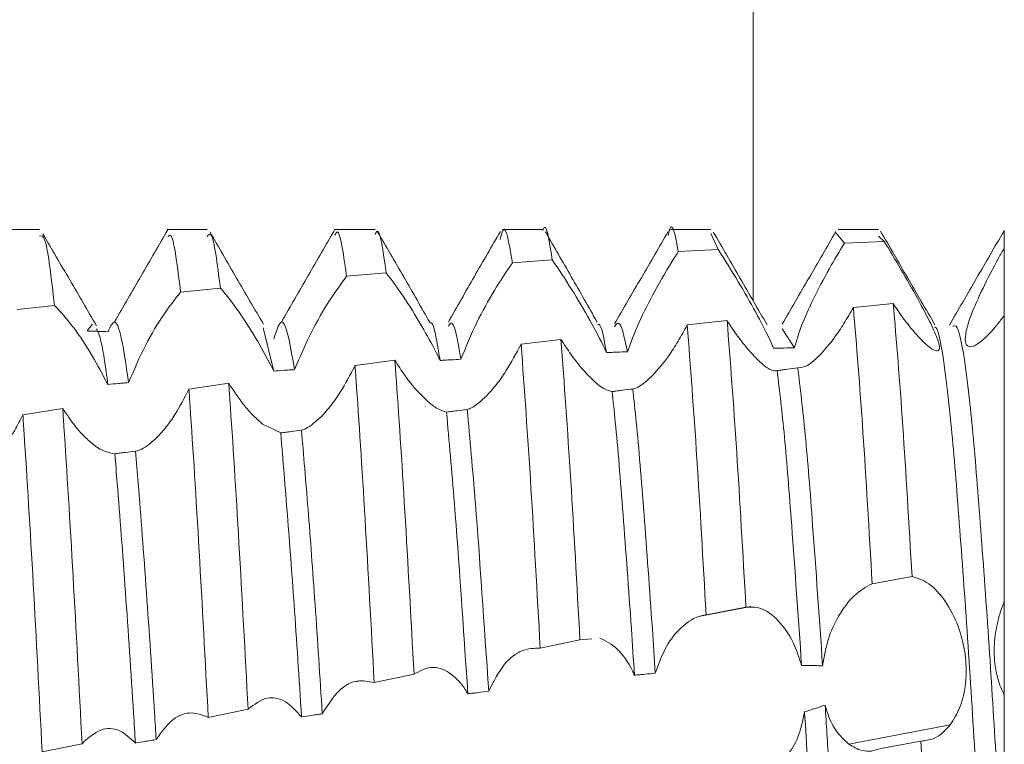
# Model space of a CAD drawing. Units: millimetres. Extents: x -1564 to 2014, y -1508 to 3669.
# Drawn here: x -933 to -928, y 760 to 764 of the extents above; entities that cross this region are included whole.
import ezdxf

# ---------------------------------------------------------------- set-up
doc = ezdxf.new("R2010")
doc.units = ezdxf.units.MM

msp = doc.modelspace()

# ---------------------------------------------------------------- linework, layer by layer
at = {"color": 8, "linetype": 'Continuous', "lineweight": 15}
msp.add_line((-929.0717, 775.6421), (-929.0717, 762.4767), dxfattribs=at)
at = {"color": 7, "linetype": 'Continuous', "lineweight": 15}
for p, q in [((-933.3238, 762.9), (-933.5637, 762.9)), ((-932.324, 762.9), (-932.5639, 762.9)), ((-931.3242, 762.9), (-931.5641, 762.9)), ((-930.324, 762.9), (-930.564, 762.9)), ((-929.3238, 762.9), (-929.5637, 762.9)), ((-928.3238, 762.9), (-928.5637, 762.9)), ((-927.574, 762.7911), (-927.574, 762.8935)), ((-929.2795, 762.7816), (-929.3238, 762.8766)), ((-928.5274, 762.819), (-928.5777, 762.8807)), ((-928.5274, 762.819), (-928.2899, 762.829)), ((-928.2899, 762.829), (-928.3238, 762.861)), ((-929.5169, 762.768), (-929.2795, 762.7816)), ((-930.5058, 762.7018), (-930.2686, 762.7191)), ((-931.4945, 762.621), (-931.2573, 762.6417)), ((-932.4832, 762.527), (-932.246, 762.5507)), ((-933.4573, 762.4238), (-933.2349, 762.4481)), ((-928.236, 762.4583), (-928.4735, 762.435)), ((-929.2261, 762.3571), (-929.4636, 762.3313)), ((-933.0078, 762.335), (-933.0395, 762.2954)), ((-931.9273, 762.0566), (-931.9909, 762.3139)), ((-928.8245, 762.1942), (-928.8988, 762.3088)), ((-930.2162, 762.2451), (-930.4538, 762.2164)), ((-931.2063, 762.121), (-931.4438, 762.0893)), ((-932.1963, 761.9838), (-932.4338, 761.9489)), ((-933.1859, 761.8334), (-933.4233, 761.7954)), ((-931.8864, 761.6884), (-931.9942, 761.7407)), ((-928.3614, 760.7898), (-928.1239, 760.832)), ((-929.0856, 760.6533), (-929.385, 760.5964)), ((-929.351, 760.6043), (-929.1137, 760.6501)), ((-930.3402, 760.4064), (-930.1029, 760.4547)), ((-930.1029, 760.4547), (-930.0321, 760.4616)), ((-931.3293, 760.201), (-931.092, 760.2507)), ((-931.4222, 760.209), (-931.4366, 760.2063)), ((-932.3186, 759.9933), (-932.0812, 760.0431)), ((-928.5011, 759.8337), (-927.8975, 759.9485)), ((-933.3082, 759.7878), (-933.0708, 759.8367)), ((-928.0716, 759.8528), (-928.3093, 759.8086))]:
    msp.add_line(p, q, dxfattribs=at)
for points, knots in [([(-930.2686, 762.7191), (-930.2865, 762.837), (-930.3049, 762.9588), (-930.3234, 762.896), (-930.324, 762.894)], [0, 0, 0, 0, 0.968328, 1, 1, 1, 1]), ([(-929.5169, 762.768), (-929.5344, 762.8628), (-929.5545, 762.9715), (-929.5753, 762.8767), (-929.5779, 762.8646)], [0, 0, 0, 0, 0.872418, 1, 1, 1, 1]), ([(-932.5588, 762.8983), (-932.612, 762.8069), (-932.7183, 762.624), (-932.8247, 762.4409), (-932.8779, 762.3493)], [0, 0, 0, 0, 0.500046, 1, 1, 1, 1]), ([(-931.99, 762.3361), (-932.0432, 762.4277), (-932.1496, 762.6109), (-932.2559, 762.7943), (-932.3091, 762.886)], [0, 0, 0, 0, 0.499941, 1, 1, 1, 1]), ([(-931.5637, 762.9), (-931.6168, 762.8083), (-931.7232, 762.625), (-931.8296, 762.4416), (-931.8827, 762.3499)], [0, 0, 0, 0, 0.500053, 1, 1, 1, 1]), ([(-931.4945, 762.621), (-931.5129, 762.7531), (-931.5365, 762.9229), (-931.559, 762.8757), (-931.564, 762.8652)], [0, 0, 0, 0, 0.777921, 1, 1, 1, 1]), ([(-931.2573, 762.6417), (-931.2757, 762.7702), (-931.2983, 762.929), (-931.32, 762.8788), (-931.3242, 762.8692)], [0, 0, 0, 0, 0.808861, 1, 1, 1, 1]), ([(-930.9952, 762.3434), (-931.0479, 762.4346), (-931.1534, 762.617), (-931.2589, 762.7991), (-931.3116, 762.8902)], [0, 0, 0, 0, 0.499939, 1, 1, 1, 1]), ([(-930.5774, 762.8882), (-930.629, 762.7992), (-930.7318, 762.622), (-930.8357, 762.4392), (-930.8874, 762.3481)], [0, 0, 0, 0, 0.501672, 1, 1, 1, 1]), ([(-930.5058, 762.7018), (-930.5238, 762.8111), (-930.5485, 762.9606), (-930.5729, 762.8652), (-930.5794, 762.8395)], [0, 0, 0, 0, 0.730407, 1, 1, 1, 1]), ([(-930.0001, 762.3479), (-930.0517, 762.4384), (-930.1551, 762.6201), (-930.2576, 762.797), (-930.309, 762.8857)], [0, 0, 0, 0, 0.498553, 1, 1, 1, 1]), ([(-929.5775, 762.8882), (-929.6307, 762.7964), (-929.7372, 762.6127), (-929.8437, 762.4292), (-929.897, 762.3374)], [0, 0, 0, 0, 0.500072, 1, 1, 1, 1]), ([(-928.9881, 762.3328), (-929.0415, 762.4247), (-929.1483, 762.6084), (-929.2549, 762.7924), (-929.3082, 762.8843)], [0, 0, 0, 0, 0.499853, 1, 1, 1, 1]), ([(-928.5777, 762.8879), (-928.6311, 762.7957), (-928.7379, 762.6114), (-928.8449, 762.4272), (-928.8984, 762.3352)], [0, 0, 0, 0, 0.500176, 1, 1, 1, 1]), ([(-927.988, 762.3326), (-928.0419, 762.4255), (-928.1498, 762.6113), (-928.2576, 762.7971), (-928.3115, 762.8901)], [0, 0, 0, 0, 0.499801, 1, 1, 1, 1]), ([(-927.577, 762.8889), (-927.6311, 762.7958), (-927.739, 762.6096), (-927.8471, 762.4234), (-927.9012, 762.3303)], [0, 0, 0, 0, 0.5001983, 1, 1, 1, 1]), ([(-933.2349, 762.4481), (-933.2534, 762.6086), (-933.284, 762.8727), (-933.3126, 762.8643), (-933.3238, 762.861)], [0, 0, 0, 0, 0.6074867, 1, 1, 1, 1]), ([(-932.9847, 762.3259), (-933.0379, 762.4173), (-933.1443, 762.6001), (-933.2507, 762.7832), (-933.3039, 762.8747)], [0, 0, 0, 0, 0.499973, 1, 1, 1, 1]), ([(-932.4832, 762.527), (-932.5018, 762.6775), (-932.5277, 762.8877), (-932.552, 762.8642), (-932.5589, 762.8576)], [0, 0, 0, 0, 0.71629, 1, 1, 1, 1]), ([(-932.246, 762.5507), (-932.2645, 762.6947), (-932.2912, 762.9025), (-932.3163, 762.8683), (-932.324, 762.8579)], [0, 0, 0, 0, 0.693358, 1, 1, 1, 1]), ([(-928.2899, 762.829), (-928.2567, 762.7741), (-928.1903, 762.6641), (-928.0901, 762.4884), (-928.0111, 762.34), (-927.9668, 762.2387), (-927.9566, 762.185), (-927.9748, 762.1709), (-928.0121, 762.19), (-928.0454, 762.2208), (-928.0586, 762.233)], [0, 0, 0, 0, 0.15627, 0.312956, 0.456458, 0.580154, 0.690186, 0.799539, 0.920469, 1, 1, 1, 1]), ([(-929.8203, 762.1716), (-929.7987, 762.2294), (-929.7557, 762.3448), (-929.6548, 762.5408), (-929.5724, 762.6824), (-929.5246, 762.7561), (-929.5169, 762.768)], [0, 0, 0, 0, 0.295078, 0.588585, 0.93369, 1, 1, 1, 1]), ([(-929.2795, 762.7816), (-929.2399, 762.719), (-929.1666, 762.6032), (-929.0569, 762.411), (-928.985, 762.2747), (-928.9575, 762.212), (-928.9493, 762.1934)], [0, 0, 0, 0, 0.339467, 0.627982, 0.889573, 1, 1, 1, 1]), ([(-928.8245, 762.1942), (-928.8123, 762.2371), (-928.7879, 762.3227), (-928.7117, 762.4887), (-928.623, 762.6586), (-928.5572, 762.769), (-928.5274, 762.819)], [0, 0, 0, 0, 0.238688, 0.475779, 0.762389, 1, 1, 1, 1]), ([(-927.6594, 762.283), (-927.6874, 762.2561), (-927.7372, 762.2083), (-927.7884, 762.1954), (-927.8102, 762.2255), (-927.8039, 762.2936), (-927.77, 762.4009), (-927.7034, 762.5501), (-927.6304, 762.6902), (-927.5855, 762.7704), (-927.574, 762.7911)], [0, 0, 0, 0, 0.149171, 0.265717, 0.382654, 0.490493, 0.604118, 0.771055, 0.940892, 1, 1, 1, 1]), ([(-927.574, 762.3889), (-927.574, 762.3938), (-927.574, 762.4061), (-927.574, 762.4351), (-927.574, 762.4688), (-927.574, 762.5044), (-927.574, 762.532), (-927.574, 762.5602), (-927.574, 762.589), (-927.574, 762.6183), (-927.574, 762.658), (-927.574, 762.6982), (-927.574, 762.7373), (-927.574, 762.7649), (-927.574, 762.7823), (-927.574, 762.7911)], [0, 0, 0, 0, 0.045593, 0.115035, 0.254075, 0.323505, 0.392981, 0.46239, 0.531791, 0.601246, 0.67063, 0.809715, 0.879102, 0.939462, 1, 1, 1, 1]), ([(-930.2686, 762.7191), (-930.2302, 762.6626), (-930.1585, 762.5569), (-930.0455, 762.364), (-929.9765, 762.2346), (-929.948, 762.1742), (-929.9445, 762.167)], [0, 0, 0, 0, 0.359326, 0.671614, 0.96053, 1, 1, 1, 1]), ([(-930.8128, 762.1268), (-930.7827, 762.2), (-930.726, 762.338), (-930.6138, 762.5406), (-930.5416, 762.6484), (-930.5058, 762.7018)], [0, 0, 0, 0, 0.363228, 0.684586, 1, 1, 1, 1]), ([(-931.8036, 762.0654), (-931.7718, 762.1401), (-931.7112, 762.2828), (-931.5985, 762.4779), (-931.5279, 762.575), (-931.4945, 762.621)], [0, 0, 0, 0, 0.36696, 0.700626, 1, 1, 1, 1]), ([(-931.2573, 762.6417), (-931.2199, 762.5914), (-931.1495, 762.4966), (-931.0398, 762.3155), (-930.9708, 762.1892), (-930.9414, 762.1295), (-930.9367, 762.12)], [0, 0, 0, 0, 0.3662489, 0.6899482, 0.950329, 1, 1, 1, 1]), ([(-932.246, 762.5507), (-932.2094, 762.5061), (-932.1399, 762.4215), (-932.0243, 762.2401), (-931.9586, 762.1158), (-931.9273, 762.0566)], [0, 0, 0, 0, 0.369126, 0.699994, 1, 1, 1, 1]), ([(-932.7933, 761.9881), (-932.7609, 762.0635), (-932.699, 762.2078), (-932.5859, 762.3968), (-932.516, 762.4855), (-932.4832, 762.527)], [0, 0, 0, 0, 0.368132, 0.704484, 1, 1, 1, 1]), ([(-933.2349, 762.4481), (-933.1984, 762.4082), (-933.1288, 762.332), (-933.0137, 762.1586), (-932.9477, 762.035), (-932.9169, 761.9773)], [0, 0, 0, 0, 0.369939, 0.706158, 1, 1, 1, 1]), ([(-928.4735, 762.435), (-928.4921, 762.4027), (-928.5289, 762.339), (-928.5949, 762.2409), (-928.6408, 762.188), (-928.6679, 762.1568)], [0, 0, 0, 0, 0.29586, 0.584523, 1, 1, 1, 1]), ([(-928.3614, 760.7898), (-928.3799, 761.1067), (-928.4183, 761.7678), (-928.4546, 762.2065), (-928.4735, 762.435)], [0, 0, 0, 0, 0.479223, 1, 1, 1, 1]), ([(-928.1239, 760.832), (-928.1423, 761.1469), (-928.1807, 761.8039), (-928.217, 762.2342), (-928.236, 762.4583)], [0, 0, 0, 0, 0.479236, 1, 1, 1, 1]), ([(-928.0586, 762.233), (-928.0738, 762.2488), (-928.1043, 762.2803), (-928.164, 762.3534), (-928.2091, 762.4191), (-928.236, 762.4583)], [0, 0, 0, 0, 0.287907, 0.575766, 1, 1, 1, 1]), ([(-931.8036, 762.0654), (-931.8273, 762.1979), (-931.8693, 762.4333), (-931.9098, 762.3034), (-931.9274, 762.2466)], [0, 0, 0, 0, 0.562867, 1, 1, 1, 1]), ([(-930.9367, 762.12), (-930.9398, 762.1384), (-930.9593, 762.255), (-930.9784, 762.3594), (-930.9947, 762.3422), (-930.9948, 762.3421)], [0, 0, 0, 0, 0.157039, 0.993054, 1, 1, 1, 1]), ([(-929.1137, 760.6501), (-929.1322, 760.9729), (-929.1708, 761.6478), (-929.2071, 762.1139), (-929.2261, 762.3571)], [0, 0, 0, 0, 0.478138, 1, 1, 1, 1]), ([(-929.031, 762.1114), (-929.0589, 762.1398), (-929.1029, 762.1844), (-929.1707, 762.2732), (-929.2074, 762.3289), (-929.2261, 762.3571)], [0, 0, 0, 0, 0.4611345, 0.7267233, 1, 1, 1, 1]), ([(-927.574, 762.3889), (-927.5813, 762.3788), (-927.5959, 762.3588), (-927.6247, 762.3219), (-927.6456, 762.2984), (-927.6594, 762.283)], [0, 0, 0, 0, 0.25325, 0.506385, 1, 1, 1, 1]), ([(-927.574, 760.6846), (-927.574, 760.9701), (-927.574, 761.541), (-927.574, 762.086), (-927.574, 762.3256), (-927.574, 762.3889)], [0, 0, 0, 0, 0.423947, 0.847716, 1, 1, 1, 1]), ([(-932.9159, 762.2909), (-932.9365, 762.2917), (-932.9674, 762.2928), (-933.0086, 762.2943), (-933.0292, 762.2951), (-933.0395, 762.2954)], [0, 0, 0, 0, 0.500043, 0.750026, 1, 1, 1, 1]), ([(-932.9169, 761.9773), (-932.93, 762.074), (-932.9531, 762.2437), (-932.9754, 762.2891), (-932.985, 762.3087)], [0, 0, 0, 0, 0.5698828, 1, 1, 1, 1]), ([(-932.7933, 761.9881), (-932.8059, 762.0758), (-932.8333, 762.2656), (-932.8742, 762.3831), (-932.902, 762.3215), (-932.9159, 762.2909)], [0, 0, 0, 0, 0.30167, 0.652736, 1, 1, 1, 1]), ([(-930.8128, 762.1268), (-930.8155, 762.143), (-930.8346, 762.2574), (-930.8603, 762.37), (-930.8823, 762.3322), (-930.8887, 762.3212)], [0, 0, 0, 0, 0.105207, 0.739422, 1, 1, 1, 1]), ([(-929.9445, 762.167), (-929.9598, 762.249), (-929.9783, 762.348), (-929.9956, 762.3341), (-929.9986, 762.3317)], [0, 0, 0, 0, 0.829196, 1, 1, 1, 1]), ([(-929.8203, 762.1716), (-929.8353, 762.2437), (-929.8616, 762.3706), (-929.8864, 762.3354), (-929.8971, 762.3202)], [0, 0, 0, 0, 0.5680916, 1, 1, 1, 1]), ([(-929.4636, 762.3313), (-929.4816, 762.2986), (-929.5173, 762.2335), (-929.5863, 762.1263), (-929.6369, 762.0679), (-929.6683, 762.0317)], [0, 0, 0, 0, 0.277119, 0.550863, 1, 1, 1, 1]), ([(-929.351, 760.6043), (-929.3695, 760.9288), (-929.4082, 761.6083), (-929.4446, 762.0832), (-929.4636, 762.3313)], [0, 0, 0, 0, 0.477528, 1, 1, 1, 1]), ([(-927.574, 757.6665), (-927.5817, 757.719), (-927.6057, 757.8804), (-927.6431, 758.2889), (-927.6918, 758.9195), (-927.741, 759.6409), (-927.7862, 760.3862), (-927.8365, 761.0845), (-927.8832, 761.6829), (-927.9304, 762.104), (-927.968, 762.3195), (-927.9872, 762.3185), (-927.9907, 762.3184)], [0, 0, 0, 0, 0.054685, 0.168281, 0.283633, 0.3992, 0.512667, 0.62873, 0.742978, 0.857566, 0.973542, 1, 1, 1, 1]), ([(-927.574, 759.0328), (-927.5891, 759.2535), (-927.6192, 759.6914), (-927.6624, 760.4032), (-927.7115, 761.0847), (-927.7582, 761.6817), (-927.8055, 762.1089), (-927.8484, 762.3366), (-927.8727, 762.327), (-927.8813, 762.3236)], [0, 0, 0, 0, 0.14514, 0.287936, 0.44513, 0.599866, 0.755062, 0.912138, 1, 1, 1, 1]), ([(-930.1029, 760.4547), (-930.1214, 760.7844), (-930.1602, 761.4781), (-930.1969, 761.9811), (-930.2162, 762.2451)], [0, 0, 0, 0, 0.475198, 1, 1, 1, 1]), ([(-930.0107, 761.9888), (-930.0403, 762.0176), (-930.0873, 762.0633), (-930.1584, 762.1559), (-930.1967, 762.215), (-930.2162, 762.2451)], [0, 0, 0, 0, 0.45644, 0.72393, 1, 1, 1, 1]), ([(-930.4538, 762.2164), (-930.4833, 762.1615), (-930.5305, 762.0739), (-930.6018, 761.9727), (-930.6408, 761.9295), (-930.6607, 761.9075)], [0, 0, 0, 0, 0.452566, 0.721945, 1, 1, 1, 1]), ([(-930.3402, 760.4064), (-930.3587, 760.7375), (-930.3975, 761.4355), (-930.4344, 761.9474), (-930.4538, 762.2164)], [0, 0, 0, 0, 0.474391, 1, 1, 1, 1]), ([(-928.9493, 762.1934), (-928.9389, 762.1935), (-928.9181, 762.1937), (-928.8765, 762.194), (-928.8453, 762.1941), (-928.8245, 762.1942)], [0, 0, 0, 0, 0.250341, 0.50053, 1, 1, 1, 1]), ([(-931.092, 760.2507), (-931.1103, 760.582), (-931.1467, 761.2446), (-931.1851, 761.8361), (-931.2042, 762.0932), (-931.2063, 762.121)], [0, 0, 0, 0, 0.471488, 0.942976, 1, 1, 1, 1]), ([(-930.9983, 761.8653), (-931.0286, 761.8935), (-931.0768, 761.9385), (-931.1484, 762.0308), (-931.1868, 762.0906), (-931.2063, 762.121)], [0, 0, 0, 0, 0.453333, 0.722219, 1, 1, 1, 1]), ([(-930.9367, 762.12), (-930.9264, 762.1206), (-930.9057, 762.1217), (-930.8644, 762.124), (-930.8335, 762.1257), (-930.8128, 762.1268)], [0, 0, 0, 0, 0.250034, 0.500173, 1, 1, 1, 1]), ([(-929.9445, 762.167), (-929.9342, 762.1674), (-929.9134, 762.1681), (-929.872, 762.1697), (-929.841, 762.1708), (-929.8203, 762.1716)], [0, 0, 0, 0, 0.250456, 0.500891, 1, 1, 1, 1]), ([(-928.6679, 762.1568), (-928.6957, 762.1303), (-928.7505, 762.078), (-928.7871, 762.077), (-928.8052, 762.0764)], [0, 0, 0, 0, 0.507957, 1, 1, 1, 1]), ([(-931.9273, 762.0566), (-931.9067, 762.0581), (-931.8758, 762.0603), (-931.8345, 762.0633), (-931.8139, 762.0647), (-931.8036, 762.0654)], [0, 0, 0, 0, 0.499981, 0.749955, 1, 1, 1, 1]), ([(-931.4438, 762.0893), (-931.4726, 762.0344), (-931.5182, 761.9474), (-931.5878, 761.848), (-931.6261, 761.8058), (-931.6455, 761.7843)], [0, 0, 0, 0, 0.45708, 0.724394, 1, 1, 1, 1]), ([(-931.3293, 760.201), (-931.3475, 760.5335), (-931.3837, 761.1984), (-931.4227, 761.7982), (-931.4417, 762.0603), (-931.4438, 762.0893)], [0, 0, 0, 0, 0.470757, 0.941546, 1, 1, 1, 1]), ([(-928.9277, 762.0596), (-928.9406, 762.058), (-928.9643, 762.0551), (-929.0101, 762.0938), (-929.031, 762.1114)], [0, 0, 0, 0, 0.544478, 1, 1, 1, 1]), ([(-928.8052, 762.0764), (-928.8255, 762.0736), (-928.8561, 762.0693), (-928.897, 762.0637), (-928.9175, 762.061), (-928.9277, 762.0596)], [0, 0, 0, 0, 0.500001, 0.749963, 1, 1, 1, 1]), ([(-928.7821, 760.3028), (-928.802, 760.5902), (-928.8369, 761.0945), (-928.884, 761.6932), (-928.9132, 761.9373), (-928.9277, 762.0596)], [0, 0, 0, 0, 0.39791, 0.698279, 1, 1, 1, 1]), ([(-928.6569, 760.3008), (-928.6769, 760.5888), (-928.7123, 761.0995), (-928.7601, 761.7075), (-928.7901, 761.9532), (-928.8052, 762.0764)], [0, 0, 0, 0, 0.3921436, 0.6951483, 1, 1, 1, 1]), ([(-929.6683, 762.0317), (-929.6971, 762.0049), (-929.7411, 761.9639), (-929.7764, 761.9534), (-929.7886, 761.9497)], [0, 0, 0, 0, 0.655068, 1, 1, 1, 1]), ([(-932.9169, 761.9773), (-932.8963, 761.9792), (-932.8654, 761.9819), (-932.8242, 761.9854), (-932.8036, 761.9872), (-932.7933, 761.9881)], [0, 0, 0, 0, 0.500037, 0.750077, 1, 1, 1, 1]), ([(-932.4338, 761.9489), (-932.4609, 761.8966), (-932.5036, 761.8144), (-932.5689, 761.7214), (-932.6047, 761.6821), (-932.6228, 761.6621)], [0, 0, 0, 0, 0.46291, 0.7278299, 1, 1, 1, 1]), ([(-932.3186, 759.9933), (-932.3364, 760.3296), (-932.3721, 761.0021), (-932.4119, 761.6333), (-932.4315, 761.9155), (-932.4338, 761.9489)], [0, 0, 0, 0, 0.468577, 0.937181, 1, 1, 1, 1]), ([(-932.0812, 760.0431), (-932.0991, 760.3786), (-932.1349, 761.0496), (-932.1747, 761.6737), (-932.194, 761.9513), (-932.1963, 761.9838)], [0, 0, 0, 0, 0.468959, 0.937955, 1, 1, 1, 1]), ([(-931.9942, 761.7407), (-932.0126, 761.7565), (-932.0489, 761.7878), (-932.1176, 761.8651), (-932.1664, 761.9387), (-932.1963, 761.9838)], [0, 0, 0, 0, 0.2827802, 0.5600507, 1, 1, 1, 1]), ([(-929.9117, 761.9345), (-929.9328, 761.94), (-929.9611, 761.9475), (-930.0006, 761.9804), (-930.0107, 761.9888)], [0, 0, 0, 0, 0.744704, 1, 1, 1, 1]), ([(-929.7886, 761.9497), (-929.8091, 761.9472), (-929.8399, 761.9434), (-929.8809, 761.9383), (-929.9015, 761.9358), (-929.9117, 761.9345)], [0, 0, 0, 0, 0.50005, 0.750068, 1, 1, 1, 1]), ([(-929.654, 760.2561), (-929.6599, 760.3447), (-929.6818, 760.677), (-929.7216, 761.2154), (-929.7588, 761.6822), (-929.7815, 761.8864), (-929.7886, 761.9497)], [0, 0, 0, 0, 0.130795, 0.490113, 0.841756, 1, 1, 1, 1]), ([(-930.6607, 761.9075), (-930.6911, 761.8798), (-930.7316, 761.8429), (-930.7663, 761.8306), (-930.775, 761.8275)], [0, 0, 0, 0, 0.751811, 1, 1, 1, 1]), ([(-929.7783, 760.2449), (-929.7844, 760.3373), (-929.8066, 760.6735), (-929.8466, 761.2155), (-929.8832, 761.6748), (-929.9053, 761.8758), (-929.9117, 761.9345)], [0, 0, 0, 0, 0.137339, 0.499516, 0.853958, 1, 1, 1, 1]), ([(-933.0708, 759.8367), (-933.0883, 760.1748), (-933.1234, 760.8509), (-933.1636, 761.5023), (-933.1835, 761.7979), (-933.1859, 761.8334)], [0, 0, 0, 0, 0.468069, 0.936186, 1, 1, 1, 1]), ([(-932.9982, 761.6152), (-933.0171, 761.6309), (-933.0542, 761.662), (-933.1181, 761.7333), (-933.1614, 761.7972), (-933.1859, 761.8334)], [0, 0, 0, 0, 0.308482, 0.607649, 1, 1, 1, 1]), ([(-930.8984, 761.8122), (-930.9238, 761.8201), (-930.954, 761.8296), (-930.9922, 761.8604), (-930.9983, 761.8653)], [0, 0, 0, 0, 0.840303, 1, 1, 1, 1]), ([(-930.775, 761.8275), (-930.7955, 761.825), (-930.8264, 761.8212), (-930.8675, 761.816), (-930.8881, 761.8135), (-930.8984, 761.8122)], [0, 0, 0, 0, 0.500058, 0.749989, 1, 1, 1, 1]), ([(-930.6471, 760.1494), (-930.6738, 760.5462), (-930.7177, 761.1997), (-930.7588, 761.6505), (-930.775, 761.8275)], [0, 0, 0, 0, 0.60717, 1, 1, 1, 1]), ([(-933.4233, 761.7954), (-933.439, 761.7648), (-933.4705, 761.7035), (-933.5274, 761.6147), (-933.5692, 761.5674), (-933.5928, 761.5408)], [0, 0, 0, 0, 0.303629, 0.607224, 1, 1, 1, 1]), ([(-933.3082, 759.7878), (-933.3257, 760.1262), (-933.3606, 760.8031), (-933.4009, 761.4601), (-933.4209, 761.7596), (-933.4233, 761.7954)], [0, 0, 0, 0, 0.468161, 0.936348, 1, 1, 1, 1]), ([(-931.6455, 761.7843), (-931.677, 761.7561), (-931.7181, 761.7192), (-931.7544, 761.7068), (-931.7628, 761.7039)], [0, 0, 0, 0, 0.766217, 1, 1, 1, 1]), ([(-930.7711, 760.1339), (-930.7981, 760.5363), (-930.8419, 761.1877), (-930.8827, 761.6395), (-930.8984, 761.8122)], [0, 0, 0, 0, 0.617865, 1, 1, 1, 1]), ([(-932.6228, 761.6621), (-932.6549, 761.6335), (-932.6999, 761.5935), (-932.7402, 761.5824), (-932.7518, 761.5792)], [0, 0, 0, 0, 0.712675, 1, 1, 1, 1]), ([(-931.7628, 761.7039), (-931.7834, 761.7014), (-931.8143, 761.6975), (-931.8555, 761.6923), (-931.8761, 761.6897), (-931.8864, 761.6884)], [0, 0, 0, 0, 0.49996, 0.749922, 1, 1, 1, 1]), ([(-931.7624, 759.9964), (-931.7772, 760.2255), (-931.8182, 760.8626), (-931.8598, 761.366), (-931.8864, 761.6884)], [0, 0, 0, 0, 0.359585, 1, 1, 1, 1]), ([(-931.6386, 760.0147), (-931.6528, 760.2347), (-931.6806, 760.6637), (-931.7239, 761.2495), (-931.7499, 761.5536), (-931.7628, 761.7039)], [0, 0, 0, 0, 0.347426, 0.677281, 1, 1, 1, 1]), ([(-932.8755, 761.5637), (-932.9077, 761.5694), (-932.9456, 761.5762), (-932.9913, 761.61), (-932.9982, 761.6152)], [0, 0, 0, 0, 0.848789, 1, 1, 1, 1]), ([(-932.7518, 761.5792), (-932.7724, 761.5766), (-932.8033, 761.5727), (-932.8446, 761.5676), (-932.8652, 761.565), (-932.8755, 761.5637)], [0, 0, 0, 0, 0.499997, 0.749984, 1, 1, 1, 1]), ([(-932.7528, 759.8409), (-932.7564, 759.8999), (-932.7752, 760.2039), (-932.8118, 760.7518), (-932.8502, 761.2618), (-932.8706, 761.5057), (-932.8755, 761.5637)], [0, 0, 0, 0, 0.0939, 0.484402, 0.877487, 1, 1, 1, 1]), ([(-932.629, 759.8612), (-932.6322, 759.9134), (-932.6506, 760.2106), (-932.6868, 760.7517), (-932.7257, 761.2683), (-932.7465, 761.5163), (-932.7518, 761.5792)], [0, 0, 0, 0, 0.0831091, 0.473394, 0.8662608, 1, 1, 1, 1]), ([(-928.1239, 760.832), (-928.0908, 760.8222), (-928.0245, 760.8026), (-927.9254, 760.6948), (-927.848, 760.548), (-927.8056, 760.3891), (-927.7972, 760.2415), (-927.8169, 760.1083), (-927.8542, 760.0109), (-927.886, 759.9651), (-927.8975, 759.9485)], [0, 0, 0, 0, 0.1574258, 0.3152743, 0.4595775, 0.5839714, 0.6951021, 0.8062626, 0.9297752, 1, 1, 1, 1]), ([(-928.6569, 760.3008), (-928.6472, 760.3563), (-928.6277, 760.467), (-928.5591, 760.6096), (-928.4695, 760.7302), (-928.3983, 760.7695), (-928.3614, 760.7898)], [0, 0, 0, 0, 0.223945, 0.446371, 0.713828, 1, 1, 1, 1]), ([(-929.1137, 760.6501), (-929.0804, 760.6507), (-929.0137, 760.6518), (-928.91, 760.5676), (-928.8269, 760.4435), (-928.795, 760.3433), (-928.7821, 760.3028)], [0, 0, 0, 0, 0.280816, 0.56224, 0.822932, 1, 1, 1, 1]), ([(-927.574, 760.127), (-927.5814, 760.142), (-927.604, 760.1874), (-927.6302, 760.2837), (-927.6379, 760.4145), (-927.6227, 760.5283), (-927.5995, 760.6177), (-927.5825, 760.6621), (-927.574, 760.6846)], [0, 0, 0, 0, 0.103284, 0.311845, 0.530411, 0.7444, 0.870783, 1, 1, 1, 1]), ([(-927.574, 760.127), (-927.574, 760.1618), (-927.574, 760.2428), (-927.574, 760.3959), (-927.574, 760.5544), (-927.574, 760.6451), (-927.574, 760.6846)], [0, 0, 0, 0, 0.214141, 0.497758, 0.781381, 1, 1, 1, 1]), ([(-929.654, 760.2561), (-929.6335, 760.3125), (-929.5924, 760.425), (-929.494, 760.5432), (-929.4107, 760.5953), (-929.3609, 760.6028), (-929.351, 760.6043)], [0, 0, 0, 0, 0.288752, 0.575878, 0.915599, 1, 1, 1, 1]), ([(-929.9852, 760.4662), (-929.9492, 760.4487), (-929.8801, 760.4152), (-929.8106, 760.3159), (-929.7823, 760.2538), (-929.7783, 760.2449)], [0, 0, 0, 0, 0.4816634, 0.9256713, 1, 1, 1, 1]), ([(-930.6471, 760.1494), (-930.6173, 760.2078), (-930.5613, 760.3174), (-930.4492, 760.4028), (-930.3766, 760.4052), (-930.3402, 760.4064)], [0, 0, 0, 0, 0.362082, 0.680721, 1, 1, 1, 1]), ([(-928.7821, 760.3028), (-928.7716, 760.3027), (-928.7456, 760.3027), (-928.7039, 760.3021), (-928.6726, 760.3012), (-928.6569, 760.3008)], [0, 0, 0, 0, 0.249929, 0.624913, 1, 1, 1, 1]), ([(-931.092, 760.2507), (-931.0545, 760.2711), (-930.9838, 760.3094), (-930.8744, 760.2633), (-930.8054, 760.1908), (-930.7762, 760.1423), (-930.7711, 760.1339)], [0, 0, 0, 0, 0.365475, 0.687854, 0.945453, 1, 1, 1, 1]), ([(-929.7783, 760.2449), (-929.7679, 760.2459), (-929.7472, 760.2478), (-929.7057, 760.2516), (-929.6747, 760.2543), (-929.654, 760.2561)], [0, 0, 0, 0, 0.250522, 0.500907, 1, 1, 1, 1]), ([(-931.6386, 760.0147), (-931.6069, 760.0656), (-931.5464, 760.1628), (-931.4337, 760.2221), (-931.3629, 760.2078), (-931.3293, 760.201)], [0, 0, 0, 0, 0.366399, 0.699547, 1, 1, 1, 1]), ([(-930.7711, 760.1339), (-930.7608, 760.1352), (-930.7401, 760.1378), (-930.6988, 760.143), (-930.6678, 760.1469), (-930.6471, 760.1494)], [0, 0, 0, 0, 0.249978, 0.500045, 1, 1, 1, 1]), ([(-927.574, 759.0328), (-927.574, 759.246), (-927.574, 759.5975), (-927.574, 759.9775), (-927.574, 760.127)], [0, 0, 0, 0, 0.606681, 1, 1, 1, 1]), ([(-932.0812, 760.0431), (-932.0445, 760.0708), (-931.9748, 760.1231), (-931.8589, 760.1024), (-931.7936, 760.0306), (-931.7624, 759.9964)], [0, 0, 0, 0, 0.368833, 0.698997, 1, 1, 1, 1]), ([(-928.6419, 760.067), (-928.6622, 760.06), (-928.6927, 760.0496), (-928.7336, 760.0363), (-928.754, 760.0299), (-928.7643, 760.0266)], [0, 0, 0, 0, 0.499911, 0.749953, 1, 1, 1, 1]), ([(-928.4906, 757.9991), (-928.5013, 758.1163), (-928.5274, 758.4013), (-928.572, 758.9919), (-928.6124, 759.5915), (-928.6347, 759.9522), (-928.6419, 760.067)], [0, 0, 0, 0, 0.221266, 0.537489, 0.852832, 1, 1, 1, 1]), ([(-928.5011, 759.8337), (-928.528, 759.8585), (-928.5777, 759.9044), (-928.6223, 759.9969), (-928.638, 760.0533), (-928.6419, 760.067)], [0, 0, 0, 0, 0.470996, 0.871811, 1, 1, 1, 1]), ([(-932.629, 759.8612), (-932.5966, 759.9064), (-932.5343, 759.993), (-932.4212, 760.033), (-932.3513, 760.006), (-932.3186, 759.9933)], [0, 0, 0, 0, 0.3678735, 0.7050916, 1, 1, 1, 1]), ([(-931.7624, 759.9964), (-931.7418, 759.9994), (-931.7108, 760.004), (-931.6695, 760.0101), (-931.6489, 760.0131), (-931.6386, 760.0147)], [0, 0, 0, 0, 0.500033, 0.750051, 1, 1, 1, 1]), ([(-928.7643, 760.0266), (-928.7754, 759.9732), (-928.7975, 759.8671), (-928.8454, 759.798), (-928.8693, 759.7637)], [0, 0, 0, 0, 0.502911, 1, 1, 1, 1]), ([(-928.6163, 758.0061), (-928.6268, 758.1212), (-928.6527, 758.4046), (-928.6969, 758.9919), (-928.7366, 759.5782), (-928.758, 759.9253), (-928.7643, 760.0266)], [0, 0, 0, 0, 0.221423, 0.544761, 0.8672, 1, 1, 1, 1]), ([(-927.8975, 759.9485), (-927.9127, 759.9312), (-927.943, 759.8967), (-928.0017, 759.8596), (-928.0457, 759.8553), (-928.0716, 759.8528)], [0, 0, 0, 0, 0.291869, 0.583739, 1, 1, 1, 1]), ([(-933.0708, 759.8367), (-933.0342, 759.8698), (-932.9645, 759.933), (-932.8493, 759.9298), (-932.7835, 759.8692), (-932.7528, 759.8409)], [0, 0, 0, 0, 0.369858, 0.705598, 1, 1, 1, 1]), ([(-932.7528, 759.8409), (-932.7321, 759.8443), (-932.7012, 759.8494), (-932.66, 759.8561), (-932.6393, 759.8595), (-932.629, 759.8612)], [0, 0, 0, 0, 0.5, 0.749941, 1, 1, 1, 1]), ([(-928.3093, 759.8086), (-928.328, 759.8022), (-928.3649, 759.7894), (-928.4301, 759.7927), (-928.475, 759.8186), (-928.5011, 759.8337)], [0, 0, 0, 0, 0.300105, 0.591901, 1, 1, 1, 1]), ([(-927.9588, 757.9191), (-927.9769, 758.1949), (-928.0146, 758.7707), (-928.0521, 759.4822), (-928.0716, 759.8528)], [0, 0, 0, 0, 0.479057, 1, 1, 1, 1])]:
    msp.add_open_spline(points, degree=3, knots=knots, dxfattribs=at)

doc.saveas('drawing.dxf')
